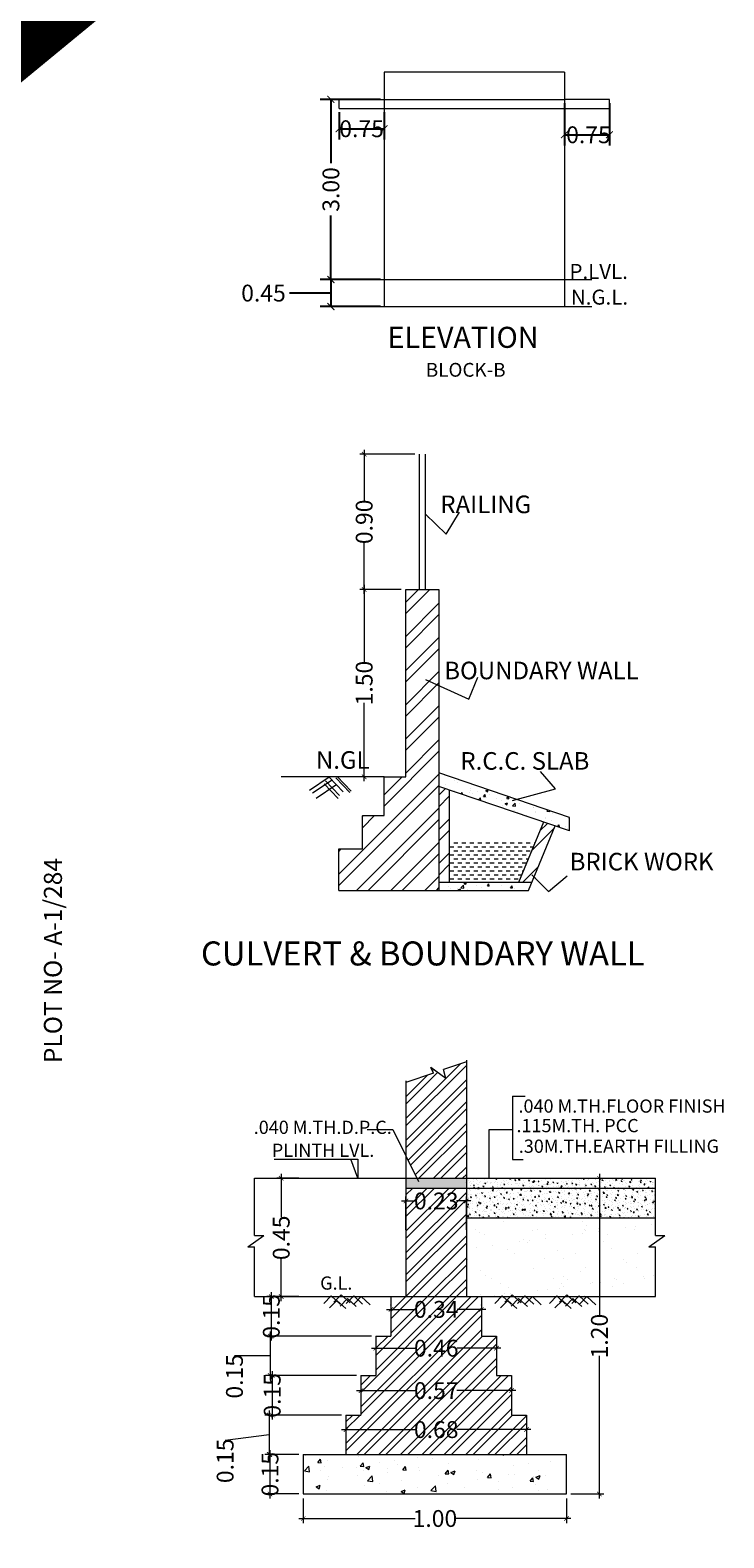
# Model space of a CAD drawing. Units: metres. Extents: x 0 to 83.4, y 0 to 59.3.
# Drawn here: x 56 to 67.5, y 13.9 to 39 of the extents above; entities that cross this region are included whole.
import ezdxf

# ---------------------------------------------------------------- set-up
doc = ezdxf.new("R2010")
doc.units = ezdxf.units.M
doc.header["$MEASUREMENT"] = 0
doc.layers.get('0').update_dxf_attribs({"lineweight": 5})
doc.layers.add('FLOOR-GROUNDFLOOR', color=7, linetype='Continuous', lineweight=50)
doc.layers.add('FLOOR-TERRACE', color=7, linetype='Continuous', lineweight=50)
doc.styles.add('S1', font='swissc.ttf', dxfattribs={"height": 0.3})
doc.styles.get("Standard").update_dxf_attribs({"font": 'times.ttf', "height": 0.28})
doc.dimstyles.new('NOIDA', dxfattribs={"dimtxt": 0.2, "dimasz": 0.23, "dimexe": 0.18, "dimexo": 0.0625, "dimgap": 0.09, "dimtad": 0, "dimtih": 1, "dimtoh": 1, "dimdec": 3, "dimzin": 0, "dimdsep": 46, "dimtxsty": 'Standard', "dimcen": 0.09, "dimadec": 0, "dimazin": 0, "dimtfac": 1, "dimtdec": 3, "dimtofl": 0, "dimtmove": 0, "dimatfit": 3, "dimfxl": 1, "dimtolj": 1, "dimtzin": 0, "dimarcsym": 0})
doc.dimstyles.get("Standard").update_dxf_attribs({"dimscale": 0, "dimtxt": 0.2, "dimasz": 0.075, "dimexe": 0.075, "dimexo": 0.075, "dimgap": 0.025, "dimtad": 0, "dimzin": 0, "dimdsep": 46, "dimtxsty": 'Standard', "dimblk": 'ARCHTICK', "dimcen": 0, "dimdle": 0.075, "dimclrd": 256, "dimclre": 256, "dimclrt": 256, "dimadec": 0, "dimazin": 0, "dimtfac": 1, "dimtofl": 0, "dimtmove": 0, "dimatfit": 3, "dimfxl": 0.18, "dimtolj": 2, "dimtzin": 0, "dimlwd": -1, "dimlwe": -1, "dimarcsym": 0})
pattern_1 = [(45, (-1263.228, -195.44805), (-0.18142452, 0.18142452), []), (45, (-1263.10704, -195.44805), (-0.18142452, 0.18142452), [])]
pattern_2 = [(50, (-7080.29905, -698.48843), (0.1577972402, -0.0138054697), [0.0165, -0.1815]), (355, (-7080.29905, -698.48843), (-0.0305252934, 0.1654822694), [0.0132, -0.1452]), (100.4514, (-7080.2859, -698.48959), (0.127272064, 0.1516766993), [0.0140228418, -0.1542512646]), (46.1842, (-7080.29905, -698.44443), (0.2347930307, -0.036414183), [0.02475, -0.27225]), (96.6356, (-7080.27948, -698.44747), (0.205625795, 0.2143059316), [0.021034263, -0.23137686]), (351.1842, (-7080.29905, -698.44443), (0.205625628, 0.214306092), [0.0198, -0.2178]), (21, (-7080.27705, -698.45543), (0.1313195515, -0.088576156), [0.0165, -0.1815]), (326, (-7080.27705, -698.45543), (0.053529373, 0.15953301), [0.0132, -0.1452]), (71.4514, (-7080.2661, -698.46282), (0.1848489783, 0.0709567093), [0.0140228418, -0.1542512646]), (37.5, (-7080.29905, -698.488435), (0.00267516817, 0.07323664784), [0, -0.14344, 0, -0.1474, 0, -0.14575]), (7.5, (-7080.29905, -698.488435), (0.0578752982, 0.0867705766), [0, -0.08404, 0, -0.14014, 0, -0.05555]), (327.5, (-7080.34811, -698.488435), (0.11744093596, -0.0049620718), [0, -0.055, 0, -0.1716, 0, -0.2277]), (317.5, (-7080.37011, -698.48843), (0.1283009573, 0.0220230961), [0, -0.0715, 0, -0.11396, 0, -0.1617])]

# ---------------------------------------------------------------- blocks, each defined once
blk = doc.blocks.new('_ArchTick')
at = {"color": 0, "const_width": 0.15}
blk.add_lwpolyline([(-0.5, -0.5), (0.5, 0.5)], dxfattribs=at)
blk = doc.blocks.new('*D68')
at = {"color": 0, "lineweight": -2, "transparency": 16777216}
for p, q in [((64.863, 37.736), (64.863, 37.029)), ((65.613, 37.736), (65.613, 37.029)), ((64.863, 37.209), (65.613, 37.209))]:
    blk.add_line(p, q, dxfattribs=at)
at = {"color": 0, "lineweight": -2, "transparency": 16777216, "xscale": 0.115, "yscale": 0.115, "zscale": 0.115, "rotation": 180}
blk.add_blockref('_ArchTick', (64.863, 37.209), dxfattribs=at)
at = {"color": 0, "lineweight": -2, "transparency": 16777216, "xscale": 0.115, "yscale": 0.115, "zscale": 0.115}
blk.add_blockref('_ArchTick', (65.613, 37.209), dxfattribs=at)
at = {"color": 0, "transparency": 16777216, "insert": (65.263, 37.209), "char_height": 0.28, "attachment_point": 5}
blk.add_mtext('\\A1;0.75', dxfattribs=at)
blk = doc.blocks.new('*D69')
at = {"color": 0, "lineweight": -2, "transparency": 16777216}
for p, q in [((61.113, 37.586), (61.113, 37.13)), ((61.863, 37.586), (61.863, 37.13)), ((61.113, 37.31), (61.863, 37.31))]:
    blk.add_line(p, q, dxfattribs=at)
at = {"color": 0, "lineweight": -2, "transparency": 16777216, "xscale": 0.115, "yscale": 0.115, "zscale": 0.115, "rotation": 180}
blk.add_blockref('_ArchTick', (61.113, 37.31), dxfattribs=at)
at = {"color": 0, "lineweight": -2, "transparency": 16777216, "xscale": 0.115, "yscale": 0.115, "zscale": 0.115}
blk.add_blockref('_ArchTick', (61.863, 37.31), dxfattribs=at)
at = {"color": 0, "transparency": 16777216, "insert": (61.488, 37.31), "char_height": 0.28, "attachment_point": 5}
blk.add_mtext('\\A1;0.75', dxfattribs=at)
blk = doc.blocks.new('*D70')
at = {"color": 0, "lineweight": -2, "transparency": 16777216}
for p, q in [((61.8, 37.799), (60.797, 37.799)), ((60.977, 37.799), (60.977, 36.735)), ((60.977, 34.799), (60.977, 35.863)), ((61.8, 34.799), (60.797, 34.799))]:
    blk.add_line(p, q, dxfattribs=at)
at = {"color": 0, "lineweight": -2, "transparency": 16777216, "xscale": 0.115, "yscale": 0.115, "zscale": 0.115}
for p, rotation in [((60.977, 37.799), 90), ((60.977, 34.799), 270)]:
    blk.add_blockref('_ArchTick', p, dxfattribs=dict(at, rotation=rotation))
at = {"color": 0, "transparency": 16777216, "insert": (60.977, 36.299), "char_height": 0.28, "attachment_point": 5, "rotation": 90}
blk.add_mtext('\\A1;3.00', dxfattribs=at)
blk = doc.blocks.new('*D71')
at = {"color": 0, "lineweight": -2, "transparency": 16777216}
for p, q in [((61.8, 34.799), (60.797, 34.799)), ((60.977, 34.799), (60.977, 34.349)), ((60.466, 34.574), (60.286, 34.574)), ((60.977, 34.574), (60.466, 34.574)), ((61.8, 34.349), (60.797, 34.349))]:
    blk.add_line(p, q, dxfattribs=at)
at = {"color": 0, "lineweight": -2, "transparency": 16777216, "xscale": 0.115, "yscale": 0.115, "zscale": 0.115}
for p, rotation in [((60.977, 34.799), 90), ((60.977, 34.349), 270)]:
    blk.add_blockref('_ArchTick', p, dxfattribs=dict(at, rotation=rotation))
at = {"color": 0, "transparency": 16777216, "insert": (59.855, 34.574), "char_height": 0.28, "attachment_point": 5}
blk.add_mtext('\\A1;0.45', dxfattribs=at)
blk = doc.blocks.new('*D103')
at = {"transparency": 16777216}
for p, q in [((60.518, 14.511), (60.518, 14.103)), ((64.897, 14.511), (64.897, 14.103)), ((60.443, 14.178), (62.378, 14.178)), ((64.972, 14.178), (63.038, 14.178))]:
    blk.add_line(p, q, dxfattribs=at)
at = {"transparency": 16777216, "xscale": 0.075, "yscale": 0.075, "zscale": 0.075, "rotation": 180}
blk.add_blockref('_ArchTick', (60.518, 14.178), dxfattribs=at)
at = {"transparency": 16777216, "xscale": 0.075, "yscale": 0.075, "zscale": 0.075}
blk.add_blockref('_ArchTick', (64.897, 14.178), dxfattribs=at)
at = {"transparency": 16777216, "insert": (62.708, 14.178), "char_height": 0.28, "attachment_point": 5}
blk.add_mtext('\\A2;1.00', dxfattribs=at)
blk = doc.blocks.new('*D104')
at = {"transparency": 16777216}
for p, q in [((61.153, 15.658), (62.387, 15.658)), ((61.228, 15.616), (61.228, 15.583)), ((64.307, 15.658), (63.072, 15.658)), ((64.232, 15.616), (64.232, 15.583))]:
    blk.add_line(p, q, dxfattribs=at)
at = {"transparency": 16777216, "xscale": 0.075, "yscale": 0.075, "zscale": 0.075, "rotation": 180}
blk.add_blockref('_ArchTick', (61.228, 15.658), dxfattribs=at)
at = {"transparency": 16777216, "xscale": 0.075, "yscale": 0.075, "zscale": 0.075}
blk.add_blockref('_ArchTick', (64.232, 15.658), dxfattribs=at)
at = {"transparency": 16777216, "insert": (62.73, 15.658), "char_height": 0.28, "attachment_point": 5}
blk.add_mtext('\\A2;0.68', dxfattribs=at)
blk = doc.blocks.new('*D105')
at = {"transparency": 16777216}
for p, q in [((61.652, 17.013), (62.383, 17.013)), ((63.807, 17.013), (63.076, 17.013))]:
    blk.add_line(p, q, dxfattribs=at)
at = {"transparency": 16777216, "xscale": 0.075, "yscale": 0.075, "zscale": 0.075, "rotation": 180}
blk.add_blockref('_ArchTick', (61.727, 17.013), dxfattribs=at)
at = {"transparency": 16777216, "xscale": 0.075, "yscale": 0.075, "zscale": 0.075}
blk.add_blockref('_ArchTick', (63.732, 17.013), dxfattribs=at)
at = {"transparency": 16777216, "insert": (62.73, 17.013), "char_height": 0.28, "attachment_point": 5}
blk.add_mtext('\\A2;0.46', dxfattribs=at)
blk = doc.blocks.new('*D106')
at = {"transparency": 16777216}
for p, q in [((61.402, 16.307), (62.385, 16.307)), ((61.477, 16.273), (61.477, 16.232)), ((64.057, 16.307), (63.075, 16.307)), ((63.982, 16.273), (63.982, 16.232))]:
    blk.add_line(p, q, dxfattribs=at)
at = {"transparency": 16777216, "xscale": 0.075, "yscale": 0.075, "zscale": 0.075, "rotation": 180}
blk.add_blockref('_ArchTick', (61.477, 16.307), dxfattribs=at)
at = {"transparency": 16777216, "xscale": 0.075, "yscale": 0.075, "zscale": 0.075}
blk.add_blockref('_ArchTick', (63.982, 16.307), dxfattribs=at)
at = {"transparency": 16777216, "insert": (62.73, 16.307), "char_height": 0.28, "attachment_point": 5}
blk.add_mtext('\\A2;0.57', dxfattribs=at)
blk = doc.blocks.new('*D107')
at = {"transparency": 16777216}
for p, q in [((60.443, 19.841), (60.075, 19.841)), ((60.15, 19.916), (60.15, 19.191)), ((60.15, 17.796), (60.15, 18.509)), ((60.443, 17.871), (60.075, 17.871))]:
    blk.add_line(p, q, dxfattribs=at)
at = {"transparency": 16777216, "xscale": 0.075, "yscale": 0.075, "zscale": 0.075}
for p, rotation in [((60.15, 19.841), 90), ((60.15, 17.871), 270)]:
    blk.add_blockref('_ArchTick', p, dxfattribs=dict(at, rotation=rotation))
at = {"transparency": 16777216, "insert": (60.15, 18.85), "char_height": 0.28, "attachment_point": 5, "rotation": 90}
blk.add_mtext('\\A2;0.45', dxfattribs=at)
blk = doc.blocks.new('*D108')
at = {"transparency": 16777216}
for p, q in [((59.963, 15.318), (59.963, 14.511)), ((60.443, 15.243), (59.888, 15.243)), ((60.443, 14.586), (59.888, 14.586))]:
    blk.add_line(p, q, dxfattribs=at)
at = {"transparency": 16777216, "xscale": 0.075, "yscale": 0.075, "zscale": 0.075}
for p, rotation in [((59.963, 15.243), 90), ((59.963, 14.586), 270)]:
    blk.add_blockref('_ArchTick', p, dxfattribs=dict(at, rotation=rotation))
at = {"transparency": 16777216, "insert": (59.963, 14.915), "char_height": 0.28, "attachment_point": 5, "rotation": 90}
blk.add_mtext('\\A2;0.15', dxfattribs=at)
blk = doc.blocks.new('*D109')
at = {"transparency": 16777216}
for p, q in [((61.153, 15.9), (59.876, 15.9)), ((59.951, 15.975), (59.951, 15.168)), ((59.951, 15.572), (59.217, 15.478)), ((60.443, 15.243), (59.876, 15.243))]:
    blk.add_line(p, q, dxfattribs=at)
at = {"transparency": 16777216, "xscale": 0.075, "yscale": 0.075, "zscale": 0.075}
for p, rotation in [((59.951, 15.9), 90), ((59.951, 15.243), 270)]:
    blk.add_blockref('_ArchTick', p, dxfattribs=dict(at, rotation=rotation))
at = {"transparency": 16777216, "insert": (59.217, 15.138), "char_height": 0.28, "attachment_point": 5, "rotation": 90}
blk.add_mtext('\\A2;0.15', dxfattribs=at)
blk = doc.blocks.new('*D110')
at = {"transparency": 16777216}
for p, q in [((61.652, 17.214), (59.891, 17.214)), ((59.966, 17.289), (59.966, 16.482)), ((59.966, 16.885), (59.372, 16.885)), ((61.402, 16.557), (59.891, 16.557))]:
    blk.add_line(p, q, dxfattribs=at)
at = {"transparency": 16777216, "xscale": 0.075, "yscale": 0.075, "zscale": 0.075}
for p, rotation in [((59.966, 17.214), 90), ((59.966, 16.557), 270)]:
    blk.add_blockref('_ArchTick', p, dxfattribs=dict(at, rotation=rotation))
at = {"transparency": 16777216, "insert": (59.372, 16.545), "char_height": 0.28, "attachment_point": 5, "rotation": 90}
blk.add_mtext('\\A2;0.15', dxfattribs=at)
blk = doc.blocks.new('*D111')
at = {"transparency": 16777216}
for p, q in [((60, 16.632), (60, 15.825)), ((61.402, 16.557), (59.925, 16.557)), ((61.153, 15.9), (59.925, 15.9))]:
    blk.add_line(p, q, dxfattribs=at)
at = {"transparency": 16777216, "xscale": 0.075, "yscale": 0.075, "zscale": 0.075}
for p, rotation in [((60, 16.557), 90), ((60, 15.9), 270)]:
    blk.add_blockref('_ArchTick', p, dxfattribs=dict(at, rotation=rotation))
at = {"transparency": 16777216, "insert": (60, 16.228), "char_height": 0.28, "attachment_point": 5, "rotation": 90}
blk.add_mtext('\\A2;0.15', dxfattribs=at)
blk = doc.blocks.new('*D112')
at = {"transparency": 16777216}
for p, q in [((60.443, 17.871), (59.91, 17.871)), ((59.985, 17.946), (59.985, 17.139)), ((61.652, 17.214), (59.91, 17.214))]:
    blk.add_line(p, q, dxfattribs=at)
at = {"transparency": 16777216, "xscale": 0.075, "yscale": 0.075, "zscale": 0.075}
for p, rotation in [((59.985, 17.871), 90), ((59.985, 17.214), 270)]:
    blk.add_blockref('_ArchTick', p, dxfattribs=dict(at, rotation=rotation))
at = {"transparency": 16777216, "insert": (59.985, 17.542), "char_height": 0.28, "attachment_point": 5, "rotation": 90}
blk.add_mtext('\\A2;0.15', dxfattribs=at)
blk = doc.blocks.new('*D113')
at = {"transparency": 16777216}
for p, q in [((62.151, 19.463), (62.393, 19.463)), ((62.226, 18.98), (62.226, 19.538)), ((63.308, 19.463), (63.067, 19.463)), ((63.233, 18.98), (63.233, 19.538))]:
    blk.add_line(p, q, dxfattribs=at)
at = {"transparency": 16777216, "xscale": 0.075, "yscale": 0.075, "zscale": 0.075, "rotation": 180}
blk.add_blockref('_ArchTick', (62.226, 19.463), dxfattribs=at)
at = {"transparency": 16777216, "xscale": 0.075, "yscale": 0.075, "zscale": 0.075}
blk.add_blockref('_ArchTick', (63.233, 19.463), dxfattribs=at)
at = {"transparency": 16777216, "insert": (62.73, 19.463), "char_height": 0.28, "attachment_point": 5}
blk.add_mtext('\\A2;0.23', dxfattribs=at)
blk = doc.blocks.new('*D114')
at = {"transparency": 16777216}
for p, q in [((64.972, 19.841), (65.521, 19.841)), ((65.446, 19.916), (65.446, 17.544)), ((65.446, 14.511), (65.446, 16.884)), ((64.972, 14.586), (65.521, 14.586))]:
    blk.add_line(p, q, dxfattribs=at)
at = {"transparency": 16777216, "xscale": 0.075, "yscale": 0.075, "zscale": 0.075}
for p, rotation in [((65.446, 19.841), 90), ((65.446, 14.586), 270)]:
    blk.add_blockref('_ArchTick', p, dxfattribs=dict(at, rotation=rotation))
at = {"transparency": 16777216, "insert": (65.446, 17.214), "char_height": 0.28, "attachment_point": 5, "rotation": 90}
blk.add_mtext('\\A2;1.20', dxfattribs=at)
blk = doc.blocks.new('*D115')
at = {"transparency": 16777216}
for p, q in [((61.902, 17.659), (62.383, 17.659)), ((61.977, 17.729), (61.977, 17.734)), ((63.558, 17.659), (63.077, 17.659)), ((63.483, 17.729), (63.483, 17.734))]:
    blk.add_line(p, q, dxfattribs=at)
at = {"transparency": 16777216, "xscale": 0.075, "yscale": 0.075, "zscale": 0.075, "rotation": 180}
blk.add_blockref('_ArchTick', (61.977, 17.659), dxfattribs=at)
at = {"transparency": 16777216, "xscale": 0.075, "yscale": 0.075, "zscale": 0.075}
blk.add_blockref('_ArchTick', (63.483, 17.659), dxfattribs=at)
at = {"transparency": 16777216, "insert": (62.73, 17.659), "char_height": 0.28, "attachment_point": 5}
blk.add_mtext('\\A2;0.34', dxfattribs=at)
blk = doc.blocks.new('*D116')
at = {"transparency": 16777216}
for p, q in [((62.149, 29.642), (61.456, 29.642)), ((61.531, 29.717), (61.531, 28.413)), ((61.531, 26.449), (61.531, 27.753)), ((61.788, 26.524), (61.456, 26.524))]:
    blk.add_line(p, q, dxfattribs=at)
at = {"transparency": 16777216, "xscale": 0.075, "yscale": 0.075, "zscale": 0.075}
for p, rotation in [((61.531, 29.642), 90), ((61.531, 26.524), 270)]:
    blk.add_blockref('_ArchTick', p, dxfattribs=dict(at, rotation=rotation))
at = {"transparency": 16777216, "insert": (61.531, 28.083), "char_height": 0.28, "attachment_point": 5, "rotation": 90}
blk.add_mtext('\\A2;1.50', dxfattribs=at)
blk = doc.blocks.new('*D117')
at = {"transparency": 16777216}
for p, q in [((62.375, 31.891), (61.456, 31.891)), ((61.531, 31.966), (61.531, 31.114)), ((61.531, 29.567), (61.531, 30.42)), ((62.096, 29.642), (61.456, 29.642))]:
    blk.add_line(p, q, dxfattribs=at)
at = {"transparency": 16777216, "xscale": 0.075, "yscale": 0.075, "zscale": 0.075}
for p, rotation in [((61.531, 31.891), 90), ((61.531, 29.642), 270)]:
    blk.add_blockref('_ArchTick', p, dxfattribs=dict(at, rotation=rotation))
at = {"transparency": 16777216, "insert": (61.531, 30.767), "char_height": 0.28, "attachment_point": 5, "rotation": 90}
blk.add_mtext('\\A2;0.90', dxfattribs=at)

msp = doc.modelspace()

# ---------------------------------------------------------------- hatches: boundary and pattern name
h = msp.add_hatch()
h.set_pattern_fill('ANSI32', color=256, scale=1.072339, style=0)
h.set_pattern_definition([(45, (-145.28057, -217.3147), (-0.2843468, 0.2843468), []), (45, (-145.091, -217.3147), (-0.2843468, 0.2843468), [])])
h.paths.add_polyline_path([(62.224, 26.524), (61.863, 26.524), (61.863, 25.878), (61.502, 25.878), (61.502, 25.322), (61.109, 25.322), (61.109, 24.63), (62.775, 24.63), (62.775, 29.642), (62.224, 29.642)])
h = msp.add_hatch()
h.set_pattern_fill('ANSI32', color=256, scale=1.072339, style=0)
h.set_pattern_definition([(45, (-9511.50905, -881.74756), (-0.284346782, 0.284346782), []), (45, (-9511.3195, -881.74756), (-0.284346782, 0.284346782), [])])
h.paths.add_polyline_path([(62.948, 26.305), (62.775, 26.364), (62.775, 24.768), (62.948, 24.768)])
h.paths.add_polyline_path([(64.71, 25.704), (64.517, 25.769), (64.104, 24.768), (64.324, 24.768)])
h = msp.add_hatch()
h.set_pattern_fill('DASH', color=256, scale=0.536169, style=0)
h.set_pattern_definition([(0, (-145.28057, -216.654326), (0.067021179, 0.067021179), [0.06702118, -0.06702118])])
h.paths.add_polyline_path([(62.948, 25.447), (62.948, 24.768), (64.104, 24.768), (64.384, 25.447)])
h = msp.add_hatch()
h.set_pattern_fill('AR-CONC', color=256, scale=0.053617, style=0)
h.set_pattern_definition([(50, (-145.28057, -217.31468), (0.384573, -0.03364578), [0.0402127, -0.4423398]), (355, (-145.28057, -217.3147), (-0.0743942, 0.40330243), [0.03217017, -0.35387183]), (100.4514, (-145.24852, -217.3175), (0.31017905, 0.3696564), [0.03417554, -0.37593097]), (46.1842, (-145.28057, -217.20745), (0.572222, -0.08874624), [0.0603191, -0.6635097]), (96.6356, (-145.2329, -217.21484), (0.5011376, 0.5222922), [0.0512633, -0.5638964]), (351.1842, (-145.2806, -217.20745), (0.5011372, 0.5222926), [0.0482552, -0.5308077]), (21, (-145.22696, -217.23426), (0.32004332, -0.21587194), [0.0402127, -0.4423398]), (326, (-145.22696, -217.23426), (0.13045824, 0.3888033), [0.03217017, -0.35387183]), (71.4514, (-145.2003, -217.25224), (0.4505017, 0.172931), [0.03417554, -0.37593097]), (37.5, (-145.28057, -217.31468), (0.00651974, 0.17848751), [0, -0.34958247, 0, -0.35923352, 0, -0.35521225]), (7.5, (-145.28057, -217.31468), (0.14104984, 0.2114715), [0, -0.20481672, 0, -0.34153993, 0, -0.13538278]), (327.5, (-145.40014, -217.31468), (0.286219273, -0.01209323), [0, -0.13404236, 0, -0.41821216, 0, -0.55493536]), (317.5, (-145.45375, -217.31468), (0.3126866, 0.05367323), [0, -0.17425507, 0, -0.27773577, 0, -0.39408453])])
h.paths.add_polyline_path([(64.267, 24.63), (64.324, 24.768), (62.775, 24.768), (62.775, 24.63)])
h = msp.add_hatch()
h.set_pattern_fill('ANSI32', color=256, scale=0.684195, style=0)
h.set_pattern_definition([(45, (-1293.26705, -193.49879), (-0.18142452, 0.18142452), []), (45, (-1293.1461, -193.49879), (-0.18142452, 0.18142452), [])])
h.paths.add_polyline_path([(62.226, 20.213), (62.408, 19.841), (63.233, 19.841), (63.233, 21.781), (62.849, 21.649), (62.887, 21.5), (62.64, 21.685), (62.685, 21.591), (62.226, 21.433)])
msp.add_hatch(color=256).paths.add_polyline_path([(63.233, 19.841), (62.226, 19.841), (62.226, 19.679), (63.233, 19.679)])
h = msp.add_hatch()
h.set_pattern_fill('AR-CONC', color=256, scale=0.022, style=0)
h.set_pattern_definition(pattern_2)
h.paths.add_polyline_path([(66.378, 19.841), (63.233, 19.841), (63.233, 19.679), (66.378, 19.679)])
h = msp.add_hatch()
h.set_pattern_fill('ANSI32', color=256, scale=0.684195, style=0)
h.set_pattern_definition(pattern_1)
h.paths.add_polyline_path([(62.226, 17.871), (63.233, 17.871), (63.233, 19.679), (62.226, 19.679)])
h.paths.add_polyline_path([(62.34, 19.655), (63.12, 19.655), (63.12, 19.272), (62.34, 19.272)], flags=24)
h = msp.add_hatch()
h.set_pattern_fill('AR-CONC', color=256, scale=0.022, style=0)
h.set_pattern_definition(pattern_2)
h.paths.add_polyline_path([(66.378, 19.679), (63.233, 19.679), (63.233, 19.184), (66.378, 19.184)])
h = msp.add_hatch()
h.set_pattern_fill('AR-SAND', color=256, scale=1.094712, style=0)
h.set_pattern_definition([(37.5, (-119.7607, -49.638), (-0.06896, 2.109316), [0, -1.663962, 0, -1.86101, 0, -1.778906]), (7.5, (-119.7607, -49.638), (1.937395, 3.089436), [0, -0.897663, 0, -1.499755, 0, -0.574724]), (327.5, (-121.1072, -49.638), (3.409087, 0.006195), [0, -0.547356, 0, -1.970481, 0, -2.572572]), (317.5, (-121.1072, -49.638), (3.29084, 0.9608), [0, -0.273678, 0, -1.29176, 0, -1.47786])])
h.paths.add_polyline_path([(64.724, 17.871), (64.735, 17.882), (64.748, 17.871), (64.87, 17.871), (64.902, 17.903), (64.937, 17.871), (65.099, 17.871), (65.111, 17.882), (65.123, 17.871), (65.235, 17.871), (65.236, 17.871), (65.237, 17.871), (66.378, 17.871), (66.378, 18.7), (66.304, 18.7), (66.449, 18.821), (66.378, 18.821), (66.378, 19.184), (63.233, 19.184), (63.233, 17.871), (63.818, 17.871), (63.829, 17.882), (63.842, 17.871), (63.965, 17.871), (63.996, 17.903), (64.031, 17.871), (64.194, 17.871), (64.205, 17.882), (64.217, 17.871), (64.329, 17.871), (64.33, 17.871), (64.331, 17.871)])
h = msp.add_hatch()
h.set_pattern_fill('AR-SAND', color=256, scale=0.328413, style=0)
h.set_pattern_definition([(37.5, (-119.76073, -49.63804), (-0.0206879, 0.6327949), [0, -0.4991885, 0, -0.5583029, 0, -0.5336719]), (7.5, (-119.7607, -49.638), (0.5812185, 0.9268308), [0, -0.269299, 0, -0.4499264, 0, -0.1724171]), (327.5, (-120.1647, -49.63804), (1.0227261, 0.0018585), [0, -0.1642067, 0, -0.5911442, 0, -0.7717716]), (317.5, (-120.1647, -49.638), (0.9872524, 0.2882405), [0, -0.0821034, 0, -0.3875279, 0, -0.4433582])])
h.paths.add_polyline_path([(63.996, 17.903), (64.031, 17.871), (64.194, 17.871), (64.205, 17.882), (64.217, 17.871), (64.329, 17.871), (64.33, 17.871), (64.331, 17.871), (64.724, 17.871), (64.735, 17.882), (64.748, 17.871), (64.87, 17.871), (64.902, 17.903), (64.937, 17.871), (65.099, 17.871), (65.111, 17.882), (65.123, 17.871), (65.235, 17.871), (65.236, 17.871), (65.237, 17.871), (66.378, 17.871), (66.378, 18.7), (66.304, 18.7), (66.449, 18.821), (66.378, 18.821), (66.378, 19.184), (63.233, 19.184), (63.233, 17.871), (63.818, 17.871), (63.829, 17.882), (63.842, 17.871), (63.965, 17.871)])
h = msp.add_hatch()
h.set_pattern_fill('ANSI32', color=256, scale=0.684195, style=0)
h.set_pattern_definition(pattern_1)
h.paths.add_polyline_path([(61.727, 16.557), (61.727, 17.214), (61.977, 17.214), (61.977, 17.871), (63.483, 17.871), (63.483, 17.214), (63.732, 17.214), (63.732, 16.557), (63.982, 16.557), (63.982, 15.9), (64.232, 15.9), (64.232, 15.243), (61.228, 15.243), (61.228, 15.9), (61.477, 15.9), (61.477, 16.557)])
h.paths.add_polyline_path([(63.099, 17.909), (62.36, 17.909), (62.36, 17.492), (63.099, 17.492)], flags=9)
h.paths.add_polyline_path([(63.1, 17.248), (62.359, 17.248), (62.359, 16.831), (63.1, 16.831)], flags=24)
h.paths.add_polyline_path([(63.099, 15.901), (62.361, 15.901), (62.361, 15.484), (63.099, 15.484)], flags=24)
h.paths.add_polyline_path([(63.099, 16.55), (62.36, 16.55), (62.36, 16.133), (63.099, 16.133)], flags=24)
h = msp.add_hatch()
h.set_pattern_fill('AR-CONC', color=256, scale=0.098524, style=0)
h.set_pattern_definition([(50, (-88.3384, -81.21616), (0.7066737, -0.061826), [0.073893, -0.8128233]), (355, (-88.3384, -81.21616), (-0.1367034, 0.74109), [0.0591144, -0.6502587]), (100.4514, (-88.2795, -81.2213), (0.5699708, 0.6792637), [0.0627994, -0.6907935]), (46.1842, (-88.3384, -81.0191), (1.051489, -0.163076), [0.1108395, -1.219235]), (96.6356, (-88.2508, -81.0327), (0.9208674, 0.95974), [0.094199, -1.03619]), (351.1842, (-88.3384, -81.0191), (0.920867, 0.959741), [0.0886716, -0.975388]), (21, (-88.2399, -81.0684), (0.588097, -0.3966764), [0.073893, -0.8128233]), (326, (-88.2399, -81.0684), (0.239724, 0.714447), [0.0591144, -0.6502587]), (71.4514, (-88.19086, -81.1014), (0.8278213, 0.31777), [0.0627994, -0.6907935]), (37.5, (-88.3384, -81.21616), (0.01198038, 0.32798047), [0, -0.6423767, 0, -0.6601111, 0, -0.65272175]), (7.5, (-88.3384, -81.21616), (0.2591867, 0.38859035), [0, -0.3763618, 0, -0.6275981, 0, -0.2487732]), (327.5, (-88.5581, -81.21616), (0.52594342, -0.02222197), [0, -0.2463101, 0, -0.7684875, 0, -1.0197238]), (317.5, (-88.65663, -81.21616), (0.5745786, 0.0986275), [0, -0.3202031, 0, -0.5103545, 0, -0.7241517])])
h.paths.add_polyline_path([(60.518, 15.243), (60.518, 14.586), (64.897, 14.586), (64.897, 15.243)])

# ---------------------------------------------------------------- linework, layer by layer
for p, q in [((61.863, 38.249), (61.863, 34.349)), ((64.863, 38.249), (61.863, 38.249)), ((64.863, 38.249), (64.863, 34.349)), ((61.113, 37.799), (64.863, 37.799)), ((61.113, 37.649), (61.113, 37.799)), ((61.113, 37.649), (65.613, 37.649)), ((64.863, 37.799), (64.863, 34.349)), ((65.613, 37.799), (64.863, 37.799)), ((65.613, 37.649), (65.613, 37.799)), ((61.327, 34.799), (65.321, 34.799)), ((61.327, 34.349), (65.321, 34.349)), ((62.45, 29.642), (62.45, 31.891)), ((62.549, 29.642), (62.549, 31.891)), ((62.224, 26.524), (62.224, 29.642)), ((62.224, 29.642), (62.775, 29.642)), ((62.775, 29.642), (62.775, 24.63)), ((61.863, 26.524), (60.147, 26.524)), ((60.949, 26.517), (60.621, 26.297)), ((60.997, 26.468), (60.669, 26.249)), ((61.058, 26.383), (60.73, 26.164)), ((60.863, 26.407), (61.096, 26.164)), ((60.888, 26.456), (61.121, 26.212)), ((60.949, 26.517), (61.182, 26.273)), ((61.058, 26.504), (61.291, 26.261)), ((61.083, 26.529), (61.316, 26.285)), ((61.863, 26.524), (62.224, 26.524)), ((61.863, 25.878), (61.863, 26.522)), ((64.946, 25.848), (62.775, 26.589)), ((64.946, 25.623), (62.775, 26.364)), ((62.786, 26.423), (62.786, 26.423)), ((62.821, 26.348), (62.824, 26.35)), ((62.824, 26.347), (62.824, 26.35)), ((62.87, 26.544), (62.87, 26.544)), ((62.883, 26.399), (62.883, 26.399)), ((63.036, 26.467), (63.036, 26.467)), ((63.086, 26.425), (63.086, 26.425)), ((63.098, 26.476), (63.098, 26.476)), ((62.948, 26.305), (62.948, 24.768)), ((63.03, 26.288), (63.03, 26.288)), ((63.143, 26.239), (63.16, 26.26)), ((63.166, 26.232), (63.16, 26.26)), ((63.283, 26.258), (63.283, 26.258)), ((63.3, 26.323), (63.3, 26.323)), ((63.303, 26.289), (63.303, 26.289)), ((63.338, 26.246), (63.338, 26.246)), ((63.418, 26.276), (63.418, 26.276)), ((63.436, 26.14), (63.469, 26.174)), ((63.451, 26.174), (63.451, 26.174)), ((63.474, 26.127), (63.469, 26.174)), ((63.519, 26.196), (63.545, 26.226)), ((63.519, 26.196), (63.551, 26.193)), ((63.551, 26.193), (63.545, 26.226)), ((63.557, 26.293), (63.595, 26.307)), ((63.557, 26.293), (63.584, 26.275)), ((63.572, 26.184), (63.572, 26.184)), ((63.584, 26.274), (63.595, 26.307)), ((63.621, 26.303), (63.621, 26.303)), ((63.624, 26.234), (63.624, 26.234)), ((63.737, 26.162), (63.737, 26.162)), ((63.818, 26.136), (63.818, 26.136)), ((63.848, 26.222), (63.848, 26.222)), ((63.903, 26.162), (63.929, 26.193)), ((63.903, 26.162), (63.936, 26.159)), ((63.936, 26.159), (63.93, 26.193)), ((63.952, 26.154), (63.952, 26.154)), ((64.023, 26.15), (64.023, 26.15)), ((61.502, 25.878), (61.863, 25.878)), ((61.502, 25.322), (61.502, 25.876)), ((63.841, 26.044), (63.841, 26.044)), ((63.877, 26.077), (63.915, 26.091)), ((63.877, 26.077), (63.904, 26.059)), ((63.904, 26.059), (63.915, 26.091)), ((63.906, 26.076), (63.906, 26.076)), ((63.999, 26.042), (64.041, 26.086)), ((63.999, 26.042), (64.047, 26.035)), ((64.014, 25.969), (64.014, 25.969)), ((64.035, 25.958), (64.035, 25.958)), ((64.047, 26.035), (64.041, 26.086)), ((64.09, 25.937), (64.09, 25.937)), ((64.112, 26.078), (64.112, 26.078)), ((64.228, 25.873), (64.235, 25.875)), ((64.234, 25.871), (64.235, 25.875)), ((64.347, 26.012), (64.347, 26.012)), ((64.353, 26.013), (64.353, 26.013)), ((64.376, 25.925), (64.376, 25.925)), ((64.384, 25.94), (64.384, 25.94)), ((64.571, 25.953), (64.592, 25.975)), ((64.571, 25.953), (64.619, 25.946)), ((64.619, 25.946), (64.617, 25.966)), ((64.662, 25.913), (64.662, 25.913)), ((64.865, 25.878), (64.865, 25.878)), ((64.946, 25.623), (64.946, 25.848)), ((64.104, 24.768), (64.519, 25.774)), ((64.267, 24.63), (64.712, 25.709)), ((64.549, 25.846), (64.549, 25.846)), ((64.552, 25.824), (64.552, 25.824)), ((64.653, 25.799), (64.653, 25.799)), ((64.751, 25.696), (64.773, 25.722)), ((64.77, 25.689), (64.779, 25.689)), ((64.779, 25.688), (64.773, 25.722)), ((64.881, 25.697), (64.881, 25.697)), ((64.917, 25.655), (64.917, 25.655)), ((64.924, 25.833), (64.924, 25.833)), ((61.109, 24.63), (61.109, 25.322)), ((61.109, 25.322), (61.502, 25.322)), ((61.109, 24.63), (62.775, 24.63)), ((62.775, 24.768), (64.324, 24.768)), ((62.775, 24.63), (64.267, 24.63)), ((62.685, 21.591), (62.226, 21.433)), ((62.887, 21.5), (62.64, 21.685)), ((62.685, 21.591), (62.64, 21.685)), ((63.233, 21.781), (62.849, 21.649)), ((62.887, 21.5), (62.849, 21.649)), ((63.233, 21.809), (63.233, 17.871)), ((62.226, 21.461), (62.226, 17.871)), ((64.001, 21.207), (64.001, 20.156)), ((64.001, 21.207), (64.211, 21.207)), ((61.583, 20.654), (62.01, 20.654)), ((62.01, 20.654), (62.434, 19.788)), ((63.606, 20.648), (63.606, 19.841)), ((64.001, 20.648), (63.606, 20.648)), ((64.001, 20.156), (64.179, 20.156)), ((59.707, 19.841), (66.378, 19.841)), ((59.707, 18.891), (59.707, 19.841)), ((66.378, 18.891), (66.378, 19.841)), ((62.226, 19.679), (66.378, 19.679)), ((63.233, 19.184), (66.378, 19.184)), ((63.233, 19.184), (66.378, 19.184)), ((59.596, 18.7), (59.863, 18.891)), ((59.707, 18.891), (59.863, 18.891)), ((66.267, 18.7), (66.534, 18.891)), ((66.378, 18.891), (66.534, 18.891)), ((59.596, 18.7), (59.707, 18.7)), ((59.707, 17.871), (59.707, 18.7)), ((66.267, 18.7), (66.378, 18.7)), ((66.378, 17.871), (66.378, 18.7)), ((59.707, 17.871), (66.378, 17.871)), ((60.98, 17.882), (60.858, 17.757)), ((60.98, 17.882), (61.129, 17.747)), ((61.147, 17.903), (61.024, 17.778)), ((61.251, 17.84), (61.129, 17.715)), ((61.147, 17.903), (61.296, 17.768)), ((61.356, 17.882), (61.233, 17.757)), ((61.251, 17.84), (61.4, 17.705)), ((61.356, 17.882), (61.504, 17.747)), ((61.481, 17.871), (61.358, 17.747)), ((61.481, 17.871), (61.629, 17.736)), ((61.977, 17.871), (61.977, 17.214)), ((63.483, 17.871), (63.483, 17.214)), ((63.829, 17.882), (63.707, 17.757)), ((63.829, 17.882), (63.978, 17.747)), ((63.996, 17.903), (63.874, 17.778)), ((64.1, 17.84), (63.978, 17.715)), ((63.996, 17.903), (64.145, 17.768)), ((64.205, 17.882), (64.082, 17.757)), ((64.1, 17.84), (64.249, 17.705)), ((64.205, 17.882), (64.353, 17.747)), ((64.33, 17.871), (64.207, 17.747)), ((64.33, 17.871), (64.478, 17.736)), ((64.735, 17.882), (64.613, 17.757)), ((64.735, 17.882), (64.884, 17.747)), ((64.902, 17.903), (64.779, 17.778)), ((65.006, 17.84), (64.884, 17.715)), ((64.902, 17.903), (65.051, 17.768)), ((65.111, 17.882), (64.988, 17.757)), ((65.006, 17.84), (65.155, 17.705)), ((65.111, 17.882), (65.259, 17.747)), ((65.236, 17.871), (65.113, 17.747)), ((65.236, 17.871), (65.384, 17.736)), ((61.074, 17.809), (60.951, 17.684)), ((61.074, 17.809), (61.223, 17.674)), ((63.923, 17.809), (63.801, 17.684)), ((63.923, 17.809), (64.072, 17.674)), ((64.829, 17.809), (64.706, 17.684)), ((64.829, 17.809), (64.978, 17.674)), ((61.727, 17.214), (61.977, 17.214)), ((61.727, 17.214), (61.727, 16.557)), ((63.483, 17.214), (63.732, 17.214)), ((63.732, 17.214), (63.732, 16.557)), ((61.477, 16.557), (61.727, 16.557)), ((61.477, 16.557), (61.477, 15.9)), ((63.732, 16.557), (63.982, 16.557)), ((63.982, 16.557), (63.982, 15.9)), ((61.228, 15.9), (61.228, 15.243)), ((61.228, 15.9), (61.477, 15.9)), ((63.982, 15.9), (64.232, 15.9)), ((64.232, 15.9), (64.232, 15.243)), ((60.518, 15.243), (64.897, 15.243)), ((60.518, 15.243), (60.518, 14.586)), ((64.897, 14.586), (64.897, 15.243)), ((60.518, 14.586), (64.897, 14.586)), ((60.518, 14.586), (64.897, 14.586))]:
    msp.add_line(p, q)
at = {"ltscale": 300}
for p, q in [((60.033, 20.157), (61.428, 20.157)), ((60.123, 20.157), (61.428, 20.157)), ((61.428, 19.841), (61.306, 20.157)), ((61.428, 19.841), (61.306, 20.157)), ((61.428, 20.157), (61.428, 19.841)), ((61.428, 20.157), (61.428, 19.841))]:
    msp.add_line(p, q, dxfattribs=at)

# ---------------------------------------------------------------- texts
for s, height, p in [('P.LVL.', 0.25, (64.948, 34.809)), ('N.G.L.', 0.25, (64.971, 34.382)), ('%%UBLOCK-B', 0.23, (62.557, 33.182)), ('N.GL', 0.2928, (60.728, 26.657)), ('R.C.C. SLAB', 0.29282, (63.132, 26.641)), ('BRICK WORK', 0.2928, (64.951, 24.965))]:
    msp.add_text(s, height=height).set_placement(p)
at = {"ltscale": 1.5, "style": 'S1'}
for s, p in [('.040 M.TH.FLOOR FINISH', (64.099, 20.933)), ('.115M.TH. PCC', (64.066, 20.608)), ('.040 M.TH.D.P.C.', (59.693, 20.579)), ('PLINTH LVL.', (59.994, 20.197)), ('.30M.TH.EARTH FILLING', (64.104, 20.265)), ('G.L.', (60.798, 17.987))]:
    msp.add_text(s, height=0.22, dxfattribs=at).set_placement(p)
at = {"attachment_point": 1}
for s, insert, char_height in [(' RAILING', (62.709, 31.204), 0.2928), (' BOUNDARY WALL', (62.774, 28.439), 0.29282)]:
    msp.add_mtext(s, dxfattribs=dict(at, insert=insert, char_height=char_height))
at = {"layer": 'FLOOR-GROUNDFLOOR', "color": 134, "transparency": 33554559, "insert": (14.096, 16.679), "char_height": 10, "attachment_point": 1, "rotation": 39.4653}
msp.add_mtext_dynamic_manual_height_columns('{\\fArial|b0|i0|c0|p34;\\C9;\\c13289671;SAMPLE}', width=28.42275, gutter_width=1.4, heights=[16.036], dxfattribs=at)
at = {"layer": 'FLOOR-TERRACE', "color": 7}
for s, height, p in [('%%UELEVATION', 0.35, (61.92, 33.663)), ('%%uCULVERT & BOUNDARY WALL', 0.4, (58.815, 23.383))]:
    msp.add_text(s, height=height, dxfattribs=at).set_placement(p)
msp.add_text(' PLOT NO- A-1/284', height=0.3, rotation=90, dxfattribs=at).set_placement((56.501, 21.665))

# ---------------------------------------------------------------- dimensions: what is measured, and where the dimension line sits
for base, p1, p2, picture, middle in [((60.977, 34.799), (61.863, 37.799), (61.863, 34.799), '*D70', (60.977, 36.299)), ((60.977, 34.349), (61.863, 34.799), (61.863, 34.349), '*D71', (60.196, 34.574))]:
    dim = msp.add_linear_dim(base=base, p1=p1, p2=p2, angle=90, dimstyle='NOIDA', override={"dimasz": 0.115, "dimtih": 0, "dimdec": 2, "dimblk": 'ArchTick', "dimtdec": 2, "dimtmove": 1, "dimfxl": 200})
    dim.commit()
    dim.dimension.update_dxf_attribs({"geometry": picture, "text_midpoint": middle})
dim = msp.add_linear_dim(base=(61.863, 37.31), p1=(61.113, 37.649), p2=(61.863, 37.649), dimstyle='NOIDA', override={"dimasz": 0.115, "dimtih": 0, "dimdec": 2, "dimblk": 'ArchTick', "dimtdec": 2, "dimtmove": 1, "dimfxl": 200})
dim.commit()
dim.dimension.update_dxf_attribs({"geometry": '*D69', "text_midpoint": (61.488, 37.31), "dimtype": 160})
dim = msp.add_linear_dim(base=(65.613, 37.209), p1=(64.863, 37.799), p2=(65.613, 37.799), angle=180, dimstyle='NOIDA', override={"dimasz": 0.115, "dimtih": 0, "dimdec": 2, "dimblk": 'ArchTick', "dimtdec": 2, "dimtmove": 1, "dimfxl": 200})
dim.commit()
dim.dimension.update_dxf_attribs({"geometry": '*D68', "text_midpoint": (65.263, 37.209), "dimtype": 160})
for base, p1, p2, text, override, picture, middle in [((61.531, 31.891), (62.171, 29.642), (62.45, 31.891), '0.90', {"dimscale": 1, "dimgap": 0, "dimfxl": 0.5}, '*D117', (61.531, 30.767)), ((61.531, 29.642), (61.863, 26.524), (62.224, 29.642), '1.50', {"dimscale": 1, "dimgap": 0, "dimfxl": 0.5}, '*D116', (61.531, 28.083)), ((65.446, 19.841), (64.897, 14.586), (64.897, 19.841), '1.20', {"dimscale": 1, "dimgap": 0, "dimlfac": 0.25, "dimfxl": 0.5}, '*D114', (65.446, 17.214))]:
    dim = msp.add_linear_dim(base=base, p1=p1, p2=p2, angle=90, text=text, dimstyle='Standard', override=override)
    dim.commit()
    dim.dimension.update_dxf_attribs({"geometry": picture, "text_midpoint": middle})
for base, p1, p2, text, override, picture, middle in [((60.15, 19.841), (60.518, 17.871), (60.518, 19.841), '0.45', {"dimscale": 1, "dimgap": 0, "dimlfac": 0.25, "dimfxl": 0.5}, '*D107', (60.15, 18.85)), ((59.985, 17.214), (60.518, 17.871), (61.727, 17.214), '0.15', {"dimscale": 1, "dimgap": 0, "dimlfac": 0.25, "dimfxl": 0.5}, '*D112', (59.985, 17.542)), ((59.966, 16.557), (61.727, 17.214), (61.477, 16.557), '0.15', {"dimscale": 1, "dimgap": 0, "dimlfac": 0.25, "dimtmove": 1, "dimfxl": 0.5}, '*D110', (59.372, 16.885)), ((60, 15.9), (61.477, 16.557), (61.228, 15.9), '0.15', {"dimscale": 1, "dimgap": 0, "dimlfac": 0.25, "dimfxl": 0.5}, '*D111', (60, 16.228)), ((59.951, 15.243), (61.228, 15.9), (60.518, 15.243), '0.15', {"dimscale": 1, "dimgap": 0, "dimlfac": 0.25, "dimtmove": 1, "dimfxl": 0.5}, '*D109', (59.217, 15.478)), ((59.963, 14.586), (60.518, 15.243), (60.518, 14.586), '0.15', {"dimscale": 1, "dimgap": 0, "dimlfac": 0.25, "dimfxl": 0.5}, '*D108', (59.963, 14.915))]:
    dim = msp.add_linear_dim(base=base, p1=p1, p2=p2, angle=90, text=text, dimstyle='Standard', override=override)
    dim.commit()
    dim.dimension.update_dxf_attribs({"geometry": picture, "text_midpoint": middle, "dimtype": 160})
for base, p1, p2, text, picture, middle in [((63.233, 19.463), (62.226, 18.905), (63.233, 18.905), '0.23', '*D113', (62.73, 19.463)), ((63.483, 17.659), (61.977, 17.654), (63.483, 17.654), '0.34', '*D115', (62.73, 17.659)), ((63.732, 17.013), (61.727, 17.013), (63.732, 17.013), '0.46', '*D105', (62.73, 17.013)), ((63.982, 16.307), (61.477, 16.348), (63.982, 16.348), '0.57', '*D106', (62.73, 16.307)), ((64.232, 15.658), (61.228, 15.691), (64.232, 15.691), '0.68', '*D104', (62.73, 15.658)), ((60.518, 14.178), (64.897, 14.586), (60.518, 14.586), '1.00', '*D103', (62.708, 14.178))]:
    dim = msp.add_linear_dim(base=base, p1=p1, p2=p2, text=text, dimstyle='Standard', override={"dimscale": 1, "dimgap": 0, "dimlfac": 0.25, "dimfxl": 0.5})
    dim.commit()
    dim.dimension.update_dxf_attribs({"geometry": picture, "text_midpoint": middle})

# ---------------------------------------------------------------- leaders
for points in [[(62.549, 30.892), (62.894, 30.563), (63.116, 30.93)], [(62.549, 28.143), (63.273, 27.814), (63.423, 28.181)], [(64.001, 26.131), (64.713, 26.321), (64.467, 26.612)], [(64.323, 24.892), (64.601, 24.614), (64.907, 24.877)]]:
    msp.add_leader(points, dimstyle='Standard', override={"dimscale": 1, "dimgap": 0, "dimfxl": 0.5})

doc.saveas('drawing.dxf')
